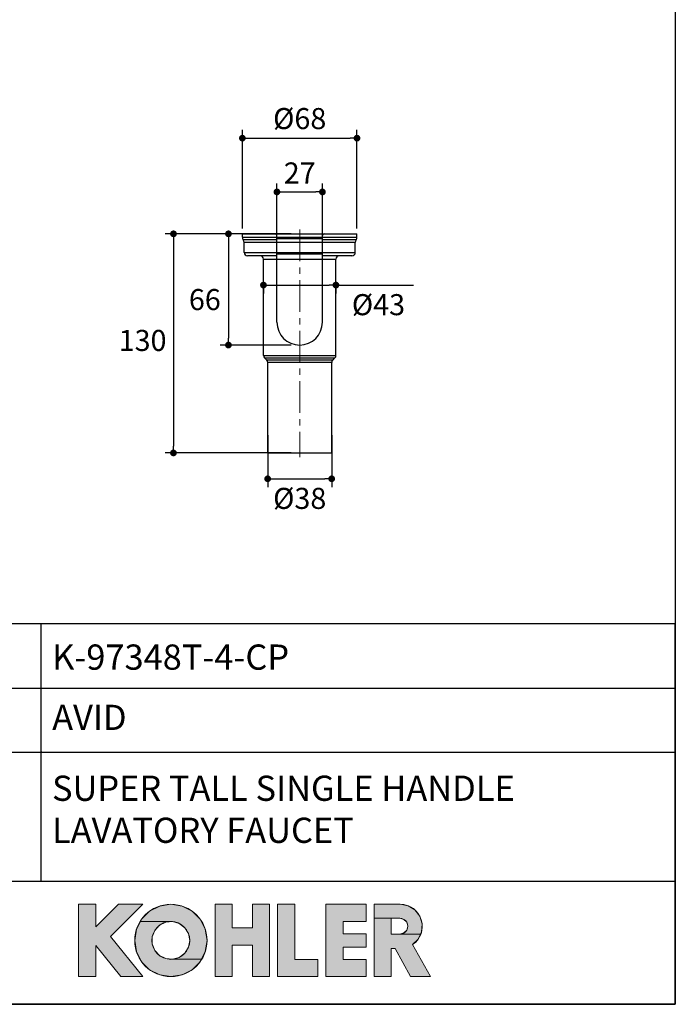
# Model space of a CAD drawing. Units: millimetres. Extents: x 72 to 9921, y -938 to 626.
# Drawn here: x 9532 to 9921, y -938 to -354 of the extents above; entities that cross this region are included whole.
import ezdxf

# ---------------------------------------------------------------- set-up
doc = ezdxf.new("R2010")
doc.units = ezdxf.units.MM
doc.header["$MEASUREMENT"] = 0
doc.linetypes.add('CENTER', pattern=[2, 1.25, -0.25, 0.25, -0.25])
doc.layers.add('Centerline', color=4, linetype='CENTER', lineweight=15)
for name, color, linetype in [('Dimensions', 7, 'Continuous'), ('KOHLER', 7, 'Continuous'), ('Text', 7, 'Continuous')]:
    doc.layers.add(name, color=color, linetype=linetype)
doc.styles.get("Standard").update_dxf_attribs({"font": 'helr45w_0.ttf'})
doc.dimstyles.get("Standard").update_dxf_attribs({"dimscale": 5, "dimtxt": 2.5, "dimasz": 0.8, "dimexe": 1, "dimexo": 1, "dimgap": 1, "dimtad": 2, "dimtih": 1, "dimtoh": 1, "dimdec": 0, "dimzin": 0, "dimdsep": 46, "dimtxsty": 'Standard', "dimblk": 'DOT', "dimcen": 2, "dimclrd": 1, "dimclre": 1, "dimclrt": 1, "dimadec": 0, "dimazin": 0, "dimtfac": 1, "dimtdec": 0, "dimtofl": 0, "dimtmove": 0, "dimatfit": 3, "dimfxl": 1, "dimtolj": 1, "dimtzin": 0, "dimarcsym": 0})

# ---------------------------------------------------------------- blocks, each defined once
blk = doc.blocks.new('_Dot')
at = {"color": 0, "linetype": 'ByBlock', "lineweight": -2}
blk.add_line((-0.5, 0), (-1, 0), dxfattribs=at)
at = {"color": 0, "linetype": 'ByBlock', "const_width": 0.5}
blk.add_lwpolyline([(-0.25, 0, 1), (0.25, 0, 1)], format="xyb", close=True, dxfattribs=at)
blk = doc.blocks.new('*D22')
at = {"layer": 'Dimensions', "color": 1, "lineweight": -2, "transparency": 16777216}
for p, q in [((9662.3, -480.59), (9617.79, -480.59)), ((9622.79, -484.59), (9622.79, -606.59)), ((9692.69, -610.59), (9617.79, -610.59))]:
    blk.add_line(p, q, dxfattribs=at)
at = {"layer": 'Dimensions', "color": 1, "lineweight": -2, "transparency": 16777216, "xscale": 4, "yscale": 4, "zscale": 4}
for p, rotation in [((9622.79, -480.59), 90), ((9622.79, -610.59), 270)]:
    blk.add_blockref('_Dot', p, dxfattribs=dict(at, rotation=rotation))
at = {"layer": 'Dimensions', "color": 1, "transparency": 16777216, "insert": (9604.46, -543.85), "char_height": 12.5, "attachment_point": 5}
blk.add_mtext('\\A1;130', dxfattribs=at)
blk = doc.blocks.new('*D23')
at = {"layer": 'Dimensions', "color": 1, "lineweight": -2, "transparency": 16777216}
for p, q in [((9684.19, -502.34), (9684.19, -450.73)), ((9711.19, -502.34), (9711.19, -450.73)), ((9688.19, -455.73), (9707.19, -455.73))]:
    blk.add_line(p, q, dxfattribs=at)
at = {"layer": 'Dimensions', "color": 1, "lineweight": -2, "transparency": 16777216, "xscale": 4, "yscale": 4, "zscale": 4, "rotation": 180}
blk.add_blockref('_Dot', (9684.19, -455.73), dxfattribs=at)
at = {"layer": 'Dimensions', "color": 1, "lineweight": -2, "transparency": 16777216, "xscale": 4, "yscale": 4, "zscale": 4}
blk.add_blockref('_Dot', (9711.19, -455.73), dxfattribs=at)
at = {"layer": 'Dimensions', "color": 1, "transparency": 16777216, "insert": (9697.69, -444.48), "char_height": 12.5, "attachment_point": 5}
blk.add_mtext('\\A1;27', dxfattribs=at)
blk = doc.blocks.new('*D24')
at = {"layer": 'Dimensions', "color": 1, "lineweight": -2, "transparency": 16777216}
for p, q in [((9663.69, -477.51), (9663.69, -418.82)), ((9731.69, -477.51), (9731.69, -418.82)), ((9667.69, -423.82), (9727.69, -423.82))]:
    blk.add_line(p, q, dxfattribs=at)
at = {"layer": 'Dimensions', "color": 1, "lineweight": -2, "transparency": 16777216, "xscale": 4, "yscale": 4, "zscale": 4, "rotation": 180}
blk.add_blockref('_Dot', (9663.69, -423.82), dxfattribs=at)
at = {"layer": 'Dimensions', "color": 1, "lineweight": -2, "transparency": 16777216, "xscale": 4, "yscale": 4, "zscale": 4}
blk.add_blockref('_Dot', (9731.69, -423.82), dxfattribs=at)
at = {"layer": 'Dimensions', "color": 1, "transparency": 16777216, "insert": (9697.69, -412.2), "char_height": 12.5, "attachment_point": 5}
blk.add_mtext('\\A1;%%C68', dxfattribs=at)
blk = doc.blocks.new('*D25')
at = {"layer": 'Dimensions', "color": 1, "lineweight": -2, "transparency": 16777216}
for p, q in [((9678.69, -600.12), (9678.69, -630.94)), ((9716.69, -600.12), (9716.69, -630.94)), ((9682.69, -625.94), (9712.69, -625.94))]:
    blk.add_line(p, q, dxfattribs=at)
at = {"layer": 'Dimensions', "color": 1, "lineweight": -2, "transparency": 16777216, "xscale": 4, "yscale": 4, "zscale": 4, "rotation": 180}
blk.add_blockref('_Dot', (9678.69, -625.94), dxfattribs=at)
at = {"layer": 'Dimensions', "color": 1, "lineweight": -2, "transparency": 16777216, "xscale": 4, "yscale": 4, "zscale": 4}
blk.add_blockref('_Dot', (9716.69, -625.94), dxfattribs=at)
at = {"layer": 'Dimensions', "color": 1, "transparency": 16777216, "insert": (9697.69, -637.57), "char_height": 12.5, "attachment_point": 5}
blk.add_mtext('\\A1;%%C38', dxfattribs=at)
blk = doc.blocks.new('*D26')
at = {"layer": 'Dimensions', "color": 1, "lineweight": -2, "transparency": 16777216}
for p, q in [((9692.69, -480.59), (9650.41, -480.59)), ((9655.41, -484.59), (9655.41, -542.59)), ((9692.69, -546.59), (9650.41, -546.59))]:
    blk.add_line(p, q, dxfattribs=at)
at = {"layer": 'Dimensions', "color": 1, "lineweight": -2, "transparency": 16777216, "xscale": 4, "yscale": 4, "zscale": 4}
for p, rotation in [((9655.41, -480.59), 90), ((9655.41, -546.59), 270)]:
    blk.add_blockref('_Dot', p, dxfattribs=dict(at, rotation=rotation))
at = {"layer": 'Dimensions', "color": 1, "transparency": 16777216, "insert": (9641.39, -519.6), "char_height": 12.5, "attachment_point": 5}
blk.add_mtext('\\A1;66', dxfattribs=at)
blk = doc.blocks.new('*D27')
at = {"layer": 'Dimensions', "color": 1, "lineweight": -2, "transparency": 16777216}
for p, q in [((9676.19, -509.73), (9676.19, -515.99)), ((9680.19, -510.99), (9715.19, -510.99)), ((9719.19, -509.73), (9719.19, -515.99)), ((9719.19, -510.99), (9765.24, -510.99))]:
    blk.add_line(p, q, dxfattribs=at)
at = {"layer": 'Dimensions', "color": 1, "lineweight": -2, "transparency": 16777216, "xscale": 4, "yscale": 4, "zscale": 4, "rotation": 180}
blk.add_blockref('_Dot', (9676.19, -510.99), dxfattribs=at)
at = {"layer": 'Dimensions', "color": 1, "lineweight": -2, "transparency": 16777216, "xscale": 4, "yscale": 4, "zscale": 4}
blk.add_blockref('_Dot', (9719.19, -510.99), dxfattribs=at)
at = {"layer": 'Dimensions', "color": 1, "transparency": 16777216, "insert": (9744.42, -522.62), "char_height": 12.5, "attachment_point": 5}
blk.add_mtext('\\A1;%%C43', dxfattribs=at)

msp = doc.modelspace()

# ---------------------------------------------------------------- hatches: boundary and pattern name
at = {"layer": 'KOHLER', "lineweight": 13}
h = msp.add_hatch(color=250, dxfattribs=at)
h.dxf.hatch_style = 2
h.paths.add_polyline_path([(9576.63, -921.34), (9566.41, -921.34), (9566.41, -878.42), (9576.63, -878.42), (9576.63, -891.88), (9590.1, -878.42), (9604.56, -878.42), (9585.49, -897.49), (9604.56, -921.34), (9591.46, -921.34), (9576.63, -902.8)])
h = msp.add_hatch(color=250, dxfattribs=at)
h.dxf.hatch_style = 2
h.paths.add_polyline_path([(9603.16, -888.69), (9603.89, -887.26), (9608.64, -882.52), (9614.62, -879.47), (9621.25, -878.42), (9627.88, -879.47), (9633.86, -882.52), (9638.61, -887.26), (9641.66, -893.25), (9642.7, -899.88), (9641.66, -906.51), (9639.34, -911.06), (9622.28, -911.06), (9626.25, -909.93), (9629.55, -907.45), (9631.72, -903.93), (9632.48, -899.88), (9631.72, -895.82), (9629.55, -892.31), (9626.25, -889.82), (9622.28, -888.69)])
h = msp.add_hatch(color=250, dxfattribs=at)
h.dxf.hatch_style = 2
h.paths.add_polyline_path([(9657.7, -921.34), (9647.47, -921.34), (9647.47, -878.42), (9657.7, -878.42), (9657.7, -892.38), (9669.62, -892.38), (9669.62, -878.42), (9679.84, -878.42), (9679.84, -921.34), (9669.62, -921.34), (9669.62, -902.6), (9657.7, -902.6)])
h = msp.add_hatch(color=250, dxfattribs=at)
h.dxf.hatch_style = 2
h.paths.add_polyline_path([(9708.45, -921.34), (9684.61, -921.34), (9684.61, -878.42), (9694.83, -878.42), (9694.83, -911.11), (9708.45, -911.11)])
h = msp.add_hatch(color=250, dxfattribs=at)
h.dxf.hatch_style = 2
h.paths.add_polyline_path([(9737.06, -921.34), (9713.22, -921.34), (9713.22, -878.42), (9737.06, -878.42), (9737.06, -888.64), (9723.44, -888.64), (9723.44, -895.96), (9737.06, -895.96), (9737.06, -903.8), (9723.44, -903.8), (9723.44, -911.11), (9737.06, -911.11)])
h = msp.add_hatch(color=250, dxfattribs=at)
h.dxf.hatch_style = 2
h.paths.add_polyline_path([(9741.83, -886.74), (9741.83, -878.42), (9757.33, -878.42), (9761.99, -879.28), (9766.05, -881.73), (9768.96, -885.47), (9770.35, -890.01), (9770.04, -894.74), (9769.43, -896.09), (9757.15, -896.09), (9759.49, -895.46), (9761.2, -893.75), (9761.83, -891.41), (9761.2, -889.07), (9759.49, -887.36), (9757.15, -886.74), (9752.06, -886.74)])
h = msp.add_hatch(color=250, dxfattribs=at)
h.dxf.hatch_style = 2
h.paths.add_polyline_path([(9775.21, -921.34), (9763.52, -921.34), (9754.26, -904.65), (9752.06, -904.65), (9752.06, -921.34), (9741.83, -921.34), (9741.83, -886.74), (9752.06, -886.74), (9752.06, -896.09), (9757.15, -896.09), (9769.43, -896.09), (9768.07, -899.05), (9764.69, -902.38)])
h = msp.add_hatch(color=250, dxfattribs=at)
h.dxf.hatch_style = 2
h.paths.add_polyline_path([(9621.25, -921.34), (9614.62, -920.28), (9608.64, -917.24), (9603.89, -912.49), (9600.84, -906.51), (9599.79, -899.88), (9600.84, -893.24), (9603.16, -888.69), (9622.29, -888.69), (9618.17, -889.07), (9614.48, -890.91), (9611.7, -893.96), (9610.2, -897.81), (9610.2, -901.94), (9611.7, -905.79), (9614.48, -908.84), (9618.17, -910.68), (9622.29, -911.06), (9639.34, -911.06), (9638.61, -912.49), (9633.86, -917.24), (9627.88, -920.28)])

# ---------------------------------------------------------------- linework, layer by layer
at = {"color": 7, "linetype": 'Continuous'}
for p, q in [((9663.69, -482.51), (9663.69, -480.59)), ((9663.69, -480.59), (9731.69, -480.59)), ((9663.69, -482.51), (9731.69, -482.51)), ((9684.19, -484.16), (9664.19, -484.16)), ((9684.19, -533.09), (9684.19, -481.59)), ((9711.19, -483.61), (9684.19, -483.61)), ((9711.19, -533.09), (9711.19, -481.59)), ((9731.19, -484.16), (9711.19, -484.16)), ((9731.69, -482.51), (9731.69, -480.59)), ((9664.69, -491.59), (9664.69, -485.82)), ((9730.69, -485.82), (9664.69, -485.82)), ((9730.69, -491.59), (9730.69, -485.82)), ((9664.69, -491.59), (9730.69, -491.59)), ((9684.19, -493.59), (9666.69, -493.59)), ((9676.19, -552.76), (9676.19, -495.59)), ((9676.19, -495.59), (9719.19, -495.59)), ((9711.19, -492.59), (9684.19, -492.59)), ((9728.69, -493.59), (9711.19, -493.59)), ((9719.19, -552.76), (9719.19, -495.59)), ((9676.19, -552.76), (9719.19, -552.76)), ((9678.11, -555.5), (9676.78, -554.17)), ((9676.78, -554.17), (9718.61, -554.17)), ((9717.28, -555.5), (9718.61, -554.17)), ((9717.28, -555.5), (9678.11, -555.5)), ((9678.69, -610.59), (9678.69, -556.91)), ((9716.69, -556.91), (9678.69, -556.91)), ((9716.69, -610.59), (9716.69, -556.91)), ((9678.69, -610.59), (9716.69, -610.59))]:
    msp.add_line(p, q, dxfattribs=at)
for centre, radius, start, end in [((9666.69, -482.51), 3, 180, 213.55731), ((9661.69, -485.82), 3, 0, 33.55731), ((9683.19, -481.59), 1, 0, 90), ((9712.19, -481.59), 1, 90, 180), ((9733.69, -485.82), 3, 146.44269, 180), ((9728.69, -482.51), 3, 326.44269, 0), ((9666.69, -491.59), 2, 180, 270), ((9674.19, -495.59), 2, 0, 90), ((9721.19, -495.59), 2, 90, 180), ((9728.69, -491.59), 2, 270, 0), ((9697.69, -533.09), 13.5, 180, 0), ((9678.19, -552.76), 2, 180, 225), ((9717.19, -552.76), 2, 315, 0), ((9676.69, -556.91), 2, 0, 45), ((9718.69, -556.91), 2, 135, 180)]:
    msp.add_arc(centre, radius, start, end, dxfattribs=at)
at = {"layer": 'Centerline', "color": 4, "linetype": 'CENTER', "ltscale": 15}
msp.add_line((9697.69, -478.05), (9697.69, -613.13), dxfattribs=at)
at = {"layer": 'Dimensions'}
for p, q in [((9544.35, -864.66), (9544.35, -712.1)), ((9406.94, -750.1), (9920.57, -750.1)), ((9406.94, -788.1), (9920.57, -788.1)), ((9406.94, -864.66), (9920.57, -864.66))]:
    msp.add_line(p, q, dxfattribs=at)
for points in [[(8509.84, -937.78), (8509.84, 63.94), (9920.57, 63.94), (9920.57, -937.78)], [(9406.94, -937.78), (9920.57, -937.78), (9920.57, -712.1), (9406.94, -712.1)]]:
    msp.add_lwpolyline(points, close=True, dxfattribs=at)
msp.add_point((9544.55, -788.1), dxfattribs=at)
at = {"layer": 'KOHLER', "color": 250, "lineweight": 13}
for points in [[(9566.41, -921.34), (9566.41, -878.42)], [(9566.41, -878.42), (9576.63, -878.42)], [(9576.63, -921.34), (9566.41, -921.34), (9566.41, -878.42), (9576.63, -878.42), (9576.63, -891.88), (9590.1, -878.42), (9604.56, -878.42), (9585.49, -897.49), (9604.56, -921.34), (9591.46, -921.34), (9576.63, -902.8), (9576.63, -921.34)], [(9576.63, -921.34), (9566.41, -921.34), (9566.41, -878.42), (9576.63, -878.42), (9576.63, -891.88), (9590.1, -878.42), (9604.56, -878.42), (9585.49, -897.49), (9604.56, -921.34), (9591.46, -921.34), (9576.63, -902.8), (9576.63, -921.34)], [(9566.41, -878.42), (9576.63, -878.42)], [(9566.41, -921.34), (9566.41, -878.42)], [(9590.1, -878.42), (9576.63, -891.88)], [(9576.63, -878.42), (9576.63, -891.88)], [(9576.63, -878.42), (9576.63, -891.88)], [(9590.1, -878.42), (9576.63, -891.88)], [(9604.56, -878.42), (9585.49, -897.49)], [(9604.56, -878.42), (9585.49, -897.49)], [(9590.1, -878.42), (9604.56, -878.42)], [(9590.1, -878.42), (9604.56, -878.42)], [(9603.16, -888.69), (9603.89, -887.26), (9608.64, -882.52), (9614.62, -879.47), (9621.25, -878.42), (9627.88, -879.47), (9633.86, -882.52), (9638.61, -887.26), (9641.66, -893.25), (9642.7, -899.88), (9641.66, -906.51), (9639.34, -911.06), (9622.28, -911.06), (9626.25, -909.93), (9629.55, -907.45), (9631.72, -903.93), (9632.48, -899.88), (9631.72, -895.82), (9629.55, -892.31), (9626.25, -889.82), (9622.28, -888.69), (9603.16, -888.69)], [(9603.16, -888.69), (9603.89, -887.26), (9608.64, -882.52), (9614.62, -879.47), (9621.25, -878.42), (9627.88, -879.47), (9633.86, -882.52), (9638.61, -887.26), (9641.66, -893.25), (9642.7, -899.88), (9641.66, -906.51), (9639.34, -911.06), (9622.28, -911.06), (9626.25, -909.93), (9629.55, -907.45), (9631.72, -903.93), (9632.48, -899.88), (9631.72, -895.82), (9629.55, -892.31), (9626.25, -889.82), (9622.28, -888.69), (9603.16, -888.69)], [(9647.47, -878.42), (9647.47, -921.34)], [(9647.47, -878.42), (9657.7, -878.42)], [(9657.7, -921.34), (9647.47, -921.34), (9647.47, -878.42), (9657.7, -878.42), (9657.7, -892.38), (9669.62, -892.38), (9669.62, -878.42), (9679.84, -878.42), (9679.84, -921.34), (9669.62, -921.34), (9669.62, -902.6), (9657.7, -902.6), (9657.7, -921.34)], [(9657.7, -921.34), (9647.47, -921.34), (9647.47, -878.42), (9657.7, -878.42), (9657.7, -892.38), (9669.62, -892.38), (9669.62, -878.42), (9679.84, -878.42), (9679.84, -921.34), (9669.62, -921.34), (9669.62, -902.6), (9657.7, -902.6), (9657.7, -921.34)], [(9647.47, -878.42), (9657.7, -878.42)], [(9647.47, -878.42), (9647.47, -921.34)], [(9657.7, -892.38), (9657.7, -878.42)], [(9657.7, -892.38), (9657.7, -878.42)], [(9669.62, -892.38), (9669.62, -878.42)], [(9669.62, -878.42), (9679.84, -878.42)], [(9669.62, -878.42), (9679.84, -878.42)], [(9669.62, -892.38), (9669.62, -878.42)], [(9679.84, -878.42), (9679.84, -921.34)], [(9679.84, -878.42), (9679.84, -921.34)], [(9684.61, -878.42), (9684.61, -921.34)], [(9684.61, -878.42), (9694.83, -878.42)], [(9708.45, -921.34), (9684.61, -921.34), (9684.61, -878.42), (9694.83, -878.42), (9694.83, -911.11), (9708.45, -911.11), (9708.45, -921.34)], [(9708.45, -921.34), (9684.61, -921.34), (9684.61, -878.42), (9694.83, -878.42), (9694.83, -911.11), (9708.45, -911.11), (9708.45, -921.34)], [(9684.61, -878.42), (9694.83, -878.42)], [(9684.61, -878.42), (9684.61, -921.34)], [(9694.83, -911.11), (9694.83, -878.42)], [(9694.83, -911.11), (9694.83, -878.42)], [(9713.22, -878.42), (9713.22, -921.34)], [(9713.22, -878.42), (9737.06, -878.42)], [(9737.06, -921.34), (9713.22, -921.34), (9713.22, -878.42), (9737.06, -878.42), (9737.06, -888.64), (9723.44, -888.64), (9723.44, -895.96), (9737.06, -895.96), (9737.06, -903.8), (9723.44, -903.8), (9723.44, -911.11), (9737.06, -911.11), (9737.06, -921.34)], [(9737.06, -921.34), (9713.22, -921.34), (9713.22, -878.42), (9737.06, -878.42), (9737.06, -888.64), (9723.44, -888.64), (9723.44, -895.96), (9737.06, -895.96), (9737.06, -903.8), (9723.44, -903.8), (9723.44, -911.11), (9737.06, -911.11), (9737.06, -921.34)], [(9713.22, -878.42), (9737.06, -878.42)], [(9713.22, -878.42), (9713.22, -921.34)], [(9737.06, -888.64), (9737.06, -878.42)], [(9737.06, -888.64), (9737.06, -878.42)], [(9741.83, -921.34), (9741.83, -878.42)], [(9757.33, -878.42), (9741.83, -878.42)], [(9741.83, -886.74), (9741.83, -878.42), (9757.33, -878.42), (9761.99, -879.28), (9766.05, -881.73), (9768.96, -885.47), (9770.35, -890.01), (9770.04, -894.74), (9769.43, -896.09), (9757.15, -896.09), (9759.49, -895.46), (9761.2, -893.75), (9761.83, -891.41), (9761.2, -889.07), (9759.49, -887.36), (9757.15, -886.74), (9752.06, -886.74), (9741.83, -886.74)], [(9741.83, -886.74), (9741.83, -878.42), (9757.33, -878.42), (9761.99, -879.28), (9766.05, -881.73), (9768.96, -885.47), (9770.35, -890.01), (9770.04, -894.74), (9769.43, -896.09), (9757.15, -896.09), (9759.49, -895.46), (9761.2, -893.75), (9761.83, -891.41), (9761.2, -889.07), (9759.49, -887.36), (9757.15, -886.74), (9752.06, -886.74), (9741.83, -886.74)], [(9757.33, -878.42), (9741.83, -878.42)], [(9741.83, -921.34), (9741.83, -878.42)], [(9775.21, -921.34), (9763.52, -921.34), (9754.26, -904.65), (9752.06, -904.65), (9752.06, -921.34), (9741.83, -921.34), (9741.83, -886.74), (9752.06, -886.74), (9752.06, -896.09), (9757.15, -896.09), (9769.43, -896.09), (9768.07, -899.05), (9764.69, -902.38), (9775.21, -921.34)], [(9775.21, -921.34), (9763.52, -921.34), (9754.26, -904.65), (9752.06, -904.65), (9752.06, -921.34), (9741.83, -921.34), (9741.83, -886.74), (9752.06, -886.74), (9752.06, -896.09), (9757.15, -896.09), (9769.43, -896.09), (9768.07, -899.05), (9764.69, -902.38), (9775.21, -921.34)], [(9757.15, -886.74), (9752.06, -886.74)], [(9752.06, -886.74), (9752.06, -896.09)], [(9757.15, -886.74), (9752.06, -886.74)], [(9752.06, -886.74), (9752.06, -896.09)], [(9621.25, -921.34), (9614.62, -920.28), (9608.64, -917.24), (9603.89, -912.49), (9600.84, -906.51), (9599.79, -899.88), (9600.84, -893.24), (9603.16, -888.69), (9622.29, -888.69), (9618.17, -889.07), (9614.48, -890.91), (9611.7, -893.96), (9610.2, -897.81), (9610.2, -901.94), (9611.7, -905.79), (9614.48, -908.84), (9618.17, -910.68), (9622.29, -911.06), (9639.34, -911.06), (9638.61, -912.49), (9633.86, -917.24), (9627.88, -920.28), (9621.25, -921.34)], [(9621.25, -921.34), (9614.62, -920.28), (9608.64, -917.24), (9603.89, -912.49), (9600.84, -906.51), (9599.79, -899.88), (9600.84, -893.24), (9603.16, -888.69), (9622.29, -888.69), (9618.17, -889.07), (9614.48, -890.91), (9611.7, -893.96), (9610.2, -897.81), (9610.2, -901.94), (9611.7, -905.79), (9614.48, -908.84), (9618.17, -910.68), (9622.29, -911.06), (9639.34, -911.06), (9638.61, -912.49), (9633.86, -917.24), (9627.88, -920.28), (9621.25, -921.34)], [(9657.7, -892.38), (9669.62, -892.38)], [(9657.7, -892.38), (9669.62, -892.38)], [(9723.44, -888.64), (9737.06, -888.64)], [(9723.44, -895.96), (9723.44, -888.64)], [(9723.44, -888.64), (9737.06, -888.64)], [(9723.44, -895.96), (9723.44, -888.64)], [(9585.49, -897.49), (9604.56, -921.34)], [(9585.49, -897.49), (9604.56, -921.34)], [(9723.44, -895.96), (9737.06, -895.96)], [(9723.44, -895.96), (9737.06, -895.96)], [(9737.06, -895.96), (9737.06, -903.8)], [(9737.06, -895.96), (9737.06, -903.8)], [(9757.15, -896.09), (9752.06, -896.09)], [(9757.15, -896.09), (9752.06, -896.09)], [(9576.63, -921.34), (9576.63, -902.8)], [(9576.63, -902.8), (9591.46, -921.34)], [(9576.63, -902.8), (9591.46, -921.34)], [(9576.63, -921.34), (9576.63, -902.8)], [(9657.7, -921.34), (9657.7, -902.6)], [(9657.7, -902.6), (9669.62, -902.6)], [(9657.7, -902.6), (9669.62, -902.6)], [(9657.7, -921.34), (9657.7, -902.6)], [(9669.62, -921.34), (9669.62, -902.6)], [(9669.62, -921.34), (9669.62, -902.6)], [(9723.44, -903.8), (9723.44, -911.11)], [(9723.44, -903.8), (9737.06, -903.8)], [(9723.44, -903.8), (9737.06, -903.8)], [(9723.44, -903.8), (9723.44, -911.11)], [(9752.06, -904.65), (9752.06, -921.34)], [(9752.06, -904.65), (9754.26, -904.65)], [(9752.06, -904.65), (9754.26, -904.65)], [(9752.06, -904.65), (9752.06, -921.34)], [(9763.52, -921.34), (9754.26, -904.65)], [(9763.52, -921.34), (9754.26, -904.65)], [(9764.69, -902.38), (9775.21, -921.34)], [(9764.69, -902.38), (9775.21, -921.34)], [(9694.83, -911.11), (9708.45, -911.11)], [(9694.83, -911.11), (9708.45, -911.11)], [(9708.45, -911.11), (9708.45, -921.34)], [(9708.45, -911.11), (9708.45, -921.34)], [(9723.44, -911.11), (9737.06, -911.11)], [(9723.44, -911.11), (9737.06, -911.11)], [(9737.06, -911.11), (9737.06, -921.34)], [(9737.06, -911.11), (9737.06, -921.34)], [(9566.41, -921.34), (9576.63, -921.34)], [(9566.41, -921.34), (9576.63, -921.34)], [(9591.47, -921.34), (9604.56, -921.34)], [(9591.47, -921.34), (9604.56, -921.34)], [(9647.47, -921.34), (9657.7, -921.34)], [(9647.47, -921.34), (9657.7, -921.34)], [(9669.62, -921.34), (9679.84, -921.34)], [(9669.62, -921.34), (9679.84, -921.34)], [(9684.61, -921.34), (9708.45, -921.34)], [(9684.61, -921.34), (9708.45, -921.34)], [(9713.22, -921.34), (9737.06, -921.34)], [(9713.22, -921.34), (9737.06, -921.34)], [(9741.83, -921.34), (9752.06, -921.34)], [(9741.83, -921.34), (9752.06, -921.34)], [(9763.52, -921.34), (9775.21, -921.34)], [(9763.52, -921.34), (9775.21, -921.34)]]:
    msp.add_lwpolyline(points, dxfattribs=at)
for points in [[(9642.71, -899.88), (9642.71, -888.02), (9633.1, -878.42), (9621.25, -878.42), (9609.4, -878.42), (9599.79, -888.02), (9599.79, -899.88), (9599.79, -911.73), (9609.4, -921.34), (9621.25, -921.34), (9633.1, -921.34), (9642.71, -911.73), (9642.71, -899.88)], [(9642.71, -899.88), (9642.71, -888.02), (9633.1, -878.42), (9621.25, -878.42), (9609.4, -878.42), (9599.79, -888.02), (9599.79, -899.88), (9599.79, -911.73), (9609.4, -921.34), (9621.25, -921.34), (9633.1, -921.34), (9642.71, -911.73), (9642.71, -899.88)], [(9632.48, -899.88), (9632.48, -893.67), (9627.45, -888.64), (9621.25, -888.64), (9615.04, -888.64), (9610.01, -893.67), (9610.01, -899.88), (9610.01, -906.08), (9615.04, -911.11), (9621.25, -911.11), (9627.45, -911.11), (9632.48, -906.08), (9632.48, -899.88)], [(9632.48, -899.88), (9632.48, -893.67), (9627.45, -888.64), (9621.25, -888.64), (9615.04, -888.64), (9610.01, -893.67), (9610.01, -899.88), (9610.01, -906.08), (9615.04, -911.11), (9621.25, -911.11), (9627.45, -911.11), (9632.48, -906.08), (9632.48, -899.88)]]:
    msp.add_open_spline(points, degree=3, knots=[0, 0, 0, 0, 1, 1, 1, 2, 2, 2, 3, 3, 3, 4, 4, 4, 4], dxfattribs=at)
for points in [[(9757.33, -878.42), (9763.09, -878.42), (9768.17, -882.18), (9769.86, -887.68)], [(9757.33, -878.42), (9763.09, -878.42), (9768.17, -882.18), (9769.86, -887.68)], [(9757.15, -886.74), (9758.82, -886.74), (9760.37, -887.63), (9761.2, -889.07)], [(9757.15, -886.74), (9758.82, -886.74), (9760.37, -887.63), (9761.2, -889.07)], [(9769.86, -887.68), (9771.56, -893.18), (9769.46, -899.15), (9764.69, -902.38)], [(9769.86, -887.68), (9771.56, -893.18), (9769.46, -899.15), (9764.69, -902.38)], [(9761.2, -893.75), (9760.37, -895.2), (9758.82, -896.09), (9757.15, -896.09)], [(9761.2, -893.75), (9760.37, -895.2), (9758.82, -896.09), (9757.15, -896.09)], [(9761.2, -889.07), (9762.04, -890.52), (9762.04, -892.3), (9761.2, -893.75)], [(9761.2, -889.07), (9762.04, -890.52), (9762.04, -892.3), (9761.2, -893.75)]]:
    msp.add_open_spline(points, degree=3, dxfattribs=at)

# ---------------------------------------------------------------- texts
at = {"layer": 'Text', "char_height": 14.9625, "attachment_point": 7}
for s, insert in [('{\\fHelvetica|b1|i0|c222|p34;K-97348T-4-CP}', (9550.82, -739.23)), ('{\\fHelvetica|b1|i0|c222|p34;AVID}', (9550.82, -775)), ('{\\fHelvetica|b1|i0|c222|p34;SUPER TALL SINGLE HANDLE \\PLAVATORY FAUCET}', (9550.74, -841.99))]:
    msp.add_mtext(s, dxfattribs=dict(at, insert=insert))

# ---------------------------------------------------------------- dimensions: what is measured, and where the dimension line sits
at = {"layer": 'Dimensions'}
dim = msp.add_linear_dim(base=(9731.69, -423.82), p1=(9663.69, -482.51), p2=(9731.69, -482.51), text='%%C<>', dimstyle='Standard', dxfattribs=at)
dim.commit()
dim.dimension.update_dxf_attribs({"geometry": '*D24', "text_midpoint": (9697.69, -412.2)})
dim = msp.add_linear_dim(base=(9711.19, -455.73), p1=(9684.19, -507.34), p2=(9711.19, -507.34), dimstyle='Standard', dxfattribs=at)
dim.commit()
dim.dimension.update_dxf_attribs({"geometry": '*D23', "text_midpoint": (9697.69, -455.73), "dimtype": 160})
for base, p1, p2, picture, middle in [((9622.79, -610.59), (9667.3, -480.59), (9697.69, -610.59), '*D22', (9622.79, -543.85)), ((9655.41, -546.59), (9697.69, -480.59), (9697.69, -546.59), '*D26', (9655.41, -519.6))]:
    dim = msp.add_linear_dim(base=base, p1=p1, p2=p2, angle=90, dimstyle='Standard', dxfattribs=at)
    dim.commit()
    dim.dimension.update_dxf_attribs({"geometry": picture, "text_midpoint": middle, "dimtype": 160})
for base, p1, p2, picture, middle in [((9719.19, -510.99), (9676.19, -504.73), (9719.19, -504.73), '*D27', (9744.42, -510.99)), ((9716.69, -625.94), (9678.69, -595.12), (9716.69, -595.12), '*D25', (9697.69, -625.94))]:
    dim = msp.add_linear_dim(base=base, p1=p1, p2=p2, text='%%C<>', dimstyle='Standard', dxfattribs=at)
    dim.commit()
    dim.dimension.update_dxf_attribs({"geometry": picture, "text_midpoint": middle, "dimtype": 160})

doc.saveas('drawing.dxf')
